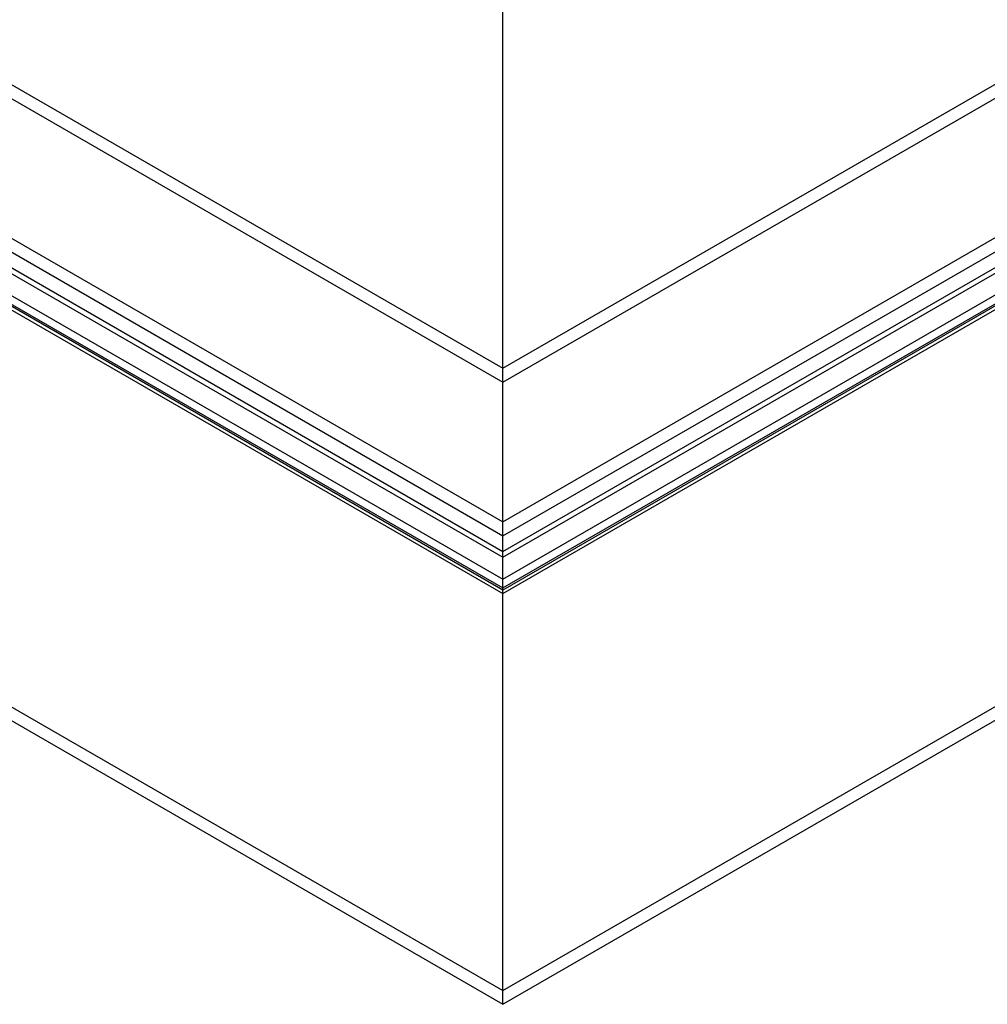
# Model space of a CAD drawing. Units: millimetres. Extents: x 2654 to 4854, y -111 to 1474.
# Drawn here: x 3063 to 3091, y 744 to 772 of the extents above; entities that cross this region are included whole.
import ezdxf

# ---------------------------------------------------------------- set-up
doc = ezdxf.new("R2010")
doc.units = ezdxf.units.MM
doc.layers.get('0').update_dxf_attribs({"color": 3})

msp = doc.modelspace()

# ---------------------------------------------------------------- linework, layer by layer
at = {"color": 0, "linetype": 'Continuous'}
for p, q in [((2934.372, 844.577), (3076.636, 762.45)), ((3076.636, 762.45), (3218.9, 844.577)), ((3076.636, 762.045), (3219.24, 844.369)), ((3076.636, 758.049), (3225.781, 844.148)), ((3076.636, 756.088), (2924.397, 843.974)), ((2927.15, 843.94), (3076.636, 757.644)), ((3076.636, 755.99), (3229.151, 844.035)), ((3228.875, 843.974), (3076.636, 756.088)), ((3076.636, 757.644), (3226.121, 843.94)), ((2927.15, 843.491), (3076.636, 757.195)), ((3076.636, 757.195), (3226.121, 843.491)), ((3076.636, 744.604), (3247.786, 843.407)), ((3076.636, 756.152), (3227.782, 843.407)), ((3076.636, 756.403), (3227.349, 843.407)), ((3076.636, 757.028), (3226.266, 843.407)), ((2905.528, 842.99), (3076.636, 744.212)), ((3076.636, 744.212), (3247.744, 842.99)), ((3076.636, 762.45), (3076.636, 782.892)), ((3076.636, 758.049), (3076.636, 762.045)), ((3076.636, 757.195), (3076.636, 757.644)), ((3076.636, 756.403), (3076.636, 757.028)), ((3076.636, 756.152), (3076.636, 756.403)), ((3076.636, 756.088), (3076.636, 756.152)), ((3076.636, 744.604), (3076.636, 755.99)), ((3076.636, 744.212), (3076.636, 744.604))]:
    msp.add_line(p, q, dxfattribs=at)
at = {"color": 0, "linetype": 'Continuous', "flags": 128}
for points in [[(2934.372, 860.082), (2905.486, 843.407), (3076.636, 744.604)], [(2934.372, 849.953), (2924.12, 844.035), (3076.636, 755.99)], [(2934.372, 848.535), (2925.49, 843.407), (3076.636, 756.152)], [(2934.372, 848.285), (2925.923, 843.407), (3076.636, 756.403)], [(2934.372, 848.121), (2927.491, 844.148), (3076.636, 758.049)], [(2934.371, 844.565), (2934.032, 844.369), (3076.636, 762.045)], [(2927.15, 843.491), (2927.006, 843.407), (3076.636, 757.028)], [(3076.636, 762.045), (3076.636, 762.09), (3076.636, 762.141), (3076.636, 762.194), (3076.636, 762.25), (3076.636, 762.305), (3076.636, 762.358), (3076.636, 762.407), (3076.636, 762.45)], [(3076.636, 762.045), (3076.636, 762.09), (3076.636, 762.141), (3076.636, 762.194), (3076.636, 762.25), (3076.636, 762.305), (3076.636, 762.358), (3076.636, 762.407), (3076.636, 762.45)], [(3076.636, 757.644), (3076.636, 757.687), (3076.636, 757.736), (3076.636, 757.789), (3076.636, 757.844), (3076.636, 757.9), (3076.636, 757.953), (3076.636, 758.004), (3076.636, 758.049)], [(3076.636, 757.644), (3076.636, 757.687), (3076.636, 757.736), (3076.636, 757.789), (3076.636, 757.844), (3076.636, 757.9), (3076.636, 757.953), (3076.636, 758.004), (3076.636, 758.049)], [(3076.636, 757.028), (3076.636, 757.046), (3076.636, 757.066), (3076.636, 757.088), (3076.636, 757.111), (3076.636, 757.134), (3076.636, 757.156), (3076.636, 757.177), (3076.636, 757.195)], [(3076.636, 757.028), (3076.636, 757.046), (3076.636, 757.066), (3076.636, 757.088), (3076.636, 757.111), (3076.636, 757.134), (3076.636, 757.156), (3076.636, 757.177), (3076.636, 757.195)], [(3076.636, 755.99), (3076.636, 756.026), (3076.636, 756.055), (3076.636, 756.075), (3076.636, 756.086), (3076.636, 756.088)], [(3076.636, 755.99), (3076.636, 756.026), (3076.636, 756.055), (3076.636, 756.075), (3076.636, 756.086), (3076.636, 756.088)]]:
    msp.add_lwpolyline(points, dxfattribs=at)

doc.saveas('drawing.dxf')
